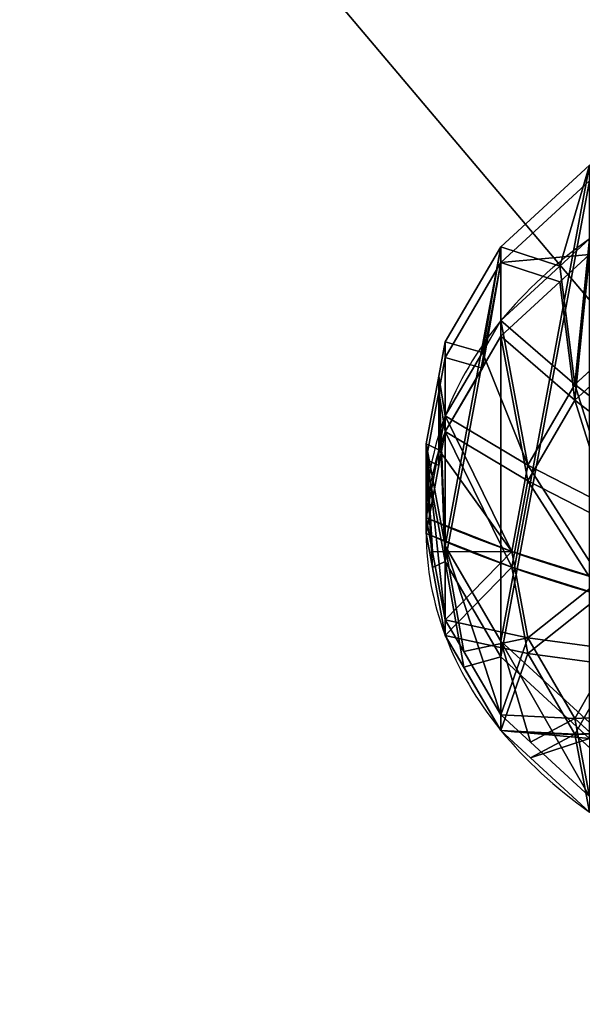
# Model space of a CAD drawing. Extents: x 0 to 1435, y -13 to 780.
# Drawn here: x 28 to 38, y 72 to 89 of the extents above; entities that cross this region are included whole.
import ezdxf

# ---------------------------------------------------------------- set-up
doc = ezdxf.new("R2010")
doc.units = 0
doc.layers.get('0').update_dxf_attribs({"color": 144, "linetype": 'CONTINUOUS'})

# ---------------------------------------------------------------- blocks, each defined once
blk = doc.blocks.new('COMPONENT_8')
at = {"color": 43}
mesh = blk.add_polyface(dxfattribs=at)
corners = [(1435, 0, 42), (0, 135, 42), (0, 0, 42), (1435, 135, 42)]
mesh.append_faces([[corners[k] for k in face] for face in [(0, 1, 2), (1, 0, 3)]], dxfattribs={"vtx0": -1, "color": 43})
mesh = blk.add_polyface(dxfattribs=at)
corners = [(1435, 0, 42), (0, 17.397), (1435, 17.397), (0, 0, 42)]
mesh.append_faces([[corners[k] for k in face] for face in [(0, 1, 2), (1, 0, 3)]], dxfattribs={"vtx0": -1, "color": 43})
blk = doc.blocks.new('COMPONENT_1')
at = {"color": 43}
mesh = blk.add_polyface(dxfattribs=at)
corners = [(1435, 0, 42), (0, 135, 42), (0, 0, 42), (1435, 135, 42)]
mesh.append_faces([[corners[k] for k in face] for face in [(0, 1, 2), (1, 0, 3)]], dxfattribs={"vtx0": -1, "color": 43})
mesh = blk.add_polyface(dxfattribs=at)
corners = [(0, 135, 42), (1435, 135), (0, 135), (1435, 135, 42)]
mesh.append_faces([[corners[k] for k in face] for face in [(0, 1, 2), (1, 0, 3)]], dxfattribs={"vtx0": -1, "color": 43})
mesh = blk.add_polyface(dxfattribs=at)
corners = [(1435, 0, 42), (0, 17.397), (1435, 17.397), (0, 0, 42)]
mesh.append_faces([[corners[k] for k in face] for face in [(0, 1, 2), (1, 0, 3)]], dxfattribs={"vtx0": -1, "color": 43})
blk = doc.blocks.new('GROUP_4')
at = {"color": 253}
for p, q in [((1.34, 15, 0), (2.929, 17.071, 0)), ((17.071, 17.071, 0), (18.66, 15, 0)), ((2.666, 14.234, 2.728), (4.012, 15.988, 2.728)), ((15.988, 15.988, 2.728), (17.334, 14.234, 2.728)), ((0.341, 12.588, 0), (1.34, 15, 0)), ((1.34, 15, 1.871), (1.34, 15, 0)), ((18.66, 15, 0), (19.659, 12.588, 0)), ((18.66, 15, 1.871), (18.66, 15, 0)), ((1.82, 12.192, 2.728), (2.666, 14.234, 2.728)), ((17.334, 14.234, 2.728), (18.18, 12.192, 2.728)), ((0.227, 11.723, 0), (0.341, 12.588, 0)), ((0.341, 12.588, 1.871), (0.341, 12.588, 0)), ((19.659, 12.588, 0), (20, 10, 0)), ((19.659, 12.588, 1.871), (19.659, 12.588, 0)), ((1.532, 10, 2.728), (1.82, 12.192, 2.728)), ((18.18, 12.192, 2.728), (18.468, 10, 2.728)), ((0, 10, 0), (0.227, 11.723, 0)), ((0.227, 11.723, 1.871), (0.227, 11.723, 0)), ((0.341, 7.412), (0, 10, 0)), ((0, 10, 1.871), (0.114, 9.135, 1.871)), ((0, 10, 1.871), (0, 10, 0)), ((1.82, 7.808, 2.728), (1.532, 10, 2.728)), ((18.468, 10, 2.728), (18.18, 7.808, 2.728)), ((20, 10, 0), (19.773, 8.277, 0)), ((20, 10, 1.871), (20, 10, 0)), ((0.114, 9.135, 1.871), (0.341, 7.412, 1.871)), ((19.773, 8.277, 0), (19.659, 7.412, 0)), ((19.773, 8.277, 1.871), (19.773, 8.277, 0)), ((2.666, 5.766, 2.728), (1.82, 7.808, 2.728)), ((18.18, 7.808, 2.728), (17.334, 5.766, 2.728)), ((1.34, 5, 0), (0.341, 7.412)), ((0.341, 7.412, 1.871), (0.341, 7.412)), ((0.341, 7.412, 1.871), (0.675, 6.606, 1.871)), ((19.659, 7.412, 0), (18.66, 5, 0)), ((18.994, 5.806, 1.871), (19.659, 7.412, 1.871)), ((19.659, 7.412, 1.871), (19.659, 7.412, 0)), ((0.675, 6.606, 1.871), (1.34, 5, 1.871)), ((4.012, 4.012, 2.728), (2.666, 5.766, 2.728)), ((17.334, 5.766, 2.728), (15.988, 4.012, 2.728)), ((18.66, 5, 1.871), (18.994, 5.806, 1.871)), ((2.929, 2.929, 0), (1.34, 5, 0)), ((1.34, 5, 1.871), (1.34, 5, 0)), ((1.34, 5, 1.871), (1.871, 4.308, 1.871)), ((18.66, 5, 0), (17.071, 2.929, 0)), ((17.602, 3.621, 1.871), (18.66, 5, 1.871)), ((18.66, 5, 1.871), (18.66, 5, 0)), ((1.871, 4.308, 1.871), (2.929, 2.929, 1.871)), ((17.071, 2.929, 1.871), (17.602, 3.621, 1.871))]:
    blk.add_line(p, q, dxfattribs=at)
for points in [[(1.34, 15, 1.871), (2.666, 14.234, 2.728), (4.056, 13.432, 3.44), (5.497, 12.6, 4)], [(0.341, 12.588, 1.871), (1.82, 12.192, 2.728), (3.37, 11.776, 3.44), (4.977, 11.346, 4)], [(19.659, 12.588, 1.871), (18.18, 12.192, 2.728), (16.63, 11.776, 3.44), (15.023, 11.346, 4)], [(0.341, 7.412, 1.871), (1.82, 7.808, 2.728), (3.37, 8.224, 3.44), (4.977, 8.654, 4)], [(19.659, 7.412, 1.871), (18.18, 7.808, 2.728), (16.63, 8.224, 3.44), (15.023, 8.654, 4)], [(1.34, 5, 1.871), (2.666, 5.766, 2.728), (4.056, 6.568, 3.44), (5.497, 7.4, 4)], [(18.66, 5, 1.871), (17.334, 5.766, 2.728), (15.944, 6.568, 3.44), (14.503, 7.4, 4)]]:
    blk.add_polyline3d(points, dxfattribs=at)
for start, end in [(135, 150), (30, 45), (150, 165), (15, 30), (165, 180), (0, 15), (345, 0)]:
    blk.add_arc((10, 10, 1.871), 10, start, end, dxfattribs=at)
at = {"color": 253, "extrusion": (0.5, -0.866025, -9.40804e-14)}
blk.add_arc((13.66, -14.2, -3.66), 18.929, 58.1092, 74.0546, dxfattribs=at)
at = {"color": 253, "extrusion": (-3.83653e-13, 1, -2.21873e-13)}
blk.add_arc((-10, -14.2, 10), 18.929, 58.1092, 74.0546, dxfattribs=at)
at = {"color": 253, "extrusion": (1.73709e-13, -1, -1.2493e-13)}
blk.add_arc((10, -14.2, -10), 18.929, 58.1092, 74.0546, dxfattribs=at)
at = {"color": 253}
mesh = blk.add_polyface(dxfattribs=at)
corners = [(0.227, 11.723, 0), (0.341, 7.412), (0, 10, 0), (0.341, 12.588, 0), (1.34, 15, 0), (1.34, 5, 0), (2.929, 17.071, 0), (2.929, 2.929, 0), (5, 1.34, 0), (5, 18.66, 0), (7.412, 0.341, 0), (7.412, 19.659, 0), (10, 0, 0), (10, 20, 0), (12.588, 19.659, 0), (12.588, 0.341, 0), (15, 18.66, 0), (15, 1.34, 0), (17.071, 17.071, 0), (17.071, 2.929, 0), (18.66, 15, 0), (18.66, 5, 0), (19.659, 12.588, 0), (19.659, 7.412, 0), (19.773, 8.277, 0), (20, 10, 0)]
mesh.append_faces([[corners[k] for k in face] for face in [(0, 1, 2), (24, 22, 25)]], dxfattribs={"vtx0": -1, "color": 253})
mesh.append_faces([[corners[k] for k in face] for face in [(1, 4, 5), (5, 6, 7), (7, 6, 8), (8, 9, 10), (10, 11, 12), (12, 14, 15), (15, 16, 17), (17, 18, 19), (19, 20, 21), (21, 22, 23), (23, 22, 24)]], dxfattribs={"vtx0": -1, "vtx1": -1, "color": 253})
mesh.append_faces([[corners[k] for k in face] for face in [(1, 0, 3), (1, 3, 4), (5, 4, 6), (8, 6, 9), (10, 9, 11), (12, 11, 13), (12, 13, 14), (15, 14, 16), (17, 16, 18), (19, 18, 20), (21, 20, 22)]], dxfattribs={"vtx0": -1, "vtx2": -1, "color": 253})
mesh = blk.add_polyface(dxfattribs=at)
corners = [(2.666, 14.234, 2.728), (2.398, 16.379, 1.871), (1.34, 15, 1.871), (2.929, 17.071, 1.871), (4.012, 15.988, 2.728)]
mesh.append_faces([[corners[k] for k in face] for face in [(0, 1, 2), (3, 0, 4)]], dxfattribs={"vtx0": -1, "color": 253})
mesh.append_faces([[corners[k] for k in face] for face in [(1, 0, 3)]], dxfattribs={"vtx0": -1, "vtx1": -1, "color": 253})
mesh = blk.add_polyface(dxfattribs=at)
corners = [(2.398, 16.379, 1.871), (1.34, 15, 0), (1.34, 15, 1.871), (2.929, 17.071, 0), (2.929, 17.071, 1.871)]
mesh.append_faces([[corners[k] for k in face] for face in [(0, 1, 2), (3, 0, 4)]], dxfattribs={"vtx0": -1, "color": 253})
mesh.append_faces([[corners[k] for k in face] for face in [(1, 0, 3)]], dxfattribs={"vtx0": -1, "vtx1": -1, "color": 253})
mesh = blk.add_polyface(dxfattribs=at)
corners = [(17.334, 14.234, 2.728), (17.071, 17.071, 1.871), (15.988, 15.988, 2.728), (18.129, 15.692, 1.871), (18.66, 15, 1.871)]
mesh.append_faces([[corners[k] for k in face] for face in [(0, 1, 2), (3, 0, 4)]], dxfattribs={"vtx0": -1, "color": 253})
mesh.append_faces([[corners[k] for k in face] for face in [(1, 0, 3)]], dxfattribs={"vtx0": -1, "vtx1": -1, "color": 253})
mesh = blk.add_polyface(dxfattribs=at)
corners = [(17.071, 17.071, 0), (18.66, 15, 1.871), (18.66, 15, 0), (18.129, 15.692, 1.871), (17.071, 17.071, 1.871)]
mesh.append_faces([[corners[k] for k in face] for face in [(0, 1, 2), (3, 0, 4)]], dxfattribs={"vtx0": -1, "color": 253})
mesh.append_faces([[corners[k] for k in face] for face in [(1, 0, 3)]], dxfattribs={"vtx0": -1, "vtx1": -1, "color": 253})
mesh = blk.add_polyface(dxfattribs=at)
corners = [(4.056, 13.432, 3.44), (4.012, 15.988, 2.728), (2.666, 14.234, 2.728), (5.147, 14.853, 3.44)]
mesh.append_faces([[corners[k] for k in face] for face in [(0, 1, 2), (1, 0, 3)]], dxfattribs={"vtx0": -1, "color": 253})
mesh = blk.add_polyface(dxfattribs=at)
corners = [(15.944, 13.432, 3.44), (15.988, 15.988, 2.728), (14.853, 14.853, 3.44), (17.334, 14.234, 2.728)]
mesh.append_faces([[corners[k] for k in face] for face in [(0, 1, 2), (1, 0, 3)]], dxfattribs={"vtx0": -1, "color": 253})
mesh = blk.add_polyface(dxfattribs=at)
corners = [(1.82, 12.192, 2.728), (1.006, 14.194, 1.871), (0.341, 12.588, 1.871), (1.34, 15, 1.871), (2.666, 14.234, 2.728)]
mesh.append_faces([[corners[k] for k in face] for face in [(0, 1, 2), (3, 0, 4)]], dxfattribs={"vtx0": -1, "color": 253})
mesh.append_faces([[corners[k] for k in face] for face in [(1, 0, 3)]], dxfattribs={"vtx0": -1, "vtx1": -1, "color": 253})
mesh = blk.add_polyface(dxfattribs=at)
corners = [(1.006, 14.194, 1.871), (0.341, 12.588, 0), (0.341, 12.588, 1.871), (1.34, 15, 0), (1.34, 15, 1.871)]
mesh.append_faces([[corners[k] for k in face] for face in [(0, 1, 2), (3, 0, 4)]], dxfattribs={"vtx0": -1, "color": 253})
mesh.append_faces([[corners[k] for k in face] for face in [(1, 0, 3)]], dxfattribs={"vtx0": -1, "vtx1": -1, "color": 253})
mesh = blk.add_polyface(dxfattribs=at)
corners = [(18.18, 12.192, 2.728), (18.66, 15, 1.871), (17.334, 14.234, 2.728), (19.659, 12.588, 1.871), (19.325, 13.394, 1.871)]
mesh.append_faces([[corners[k] for k in face] for face in [(0, 1, 2), (1, 3, 4)]], dxfattribs={"vtx0": -1, "color": 253})
mesh.append_faces([[corners[k] for k in face] for face in [(1, 0, 3)]], dxfattribs={"vtx0": -1, "vtx2": -1, "color": 253})
mesh = blk.add_polyface(dxfattribs=at)
corners = [(19.659, 12.588, 0), (19.325, 13.394, 1.871), (19.659, 12.588, 1.871), (18.66, 15, 0), (18.66, 15, 1.871)]
mesh.append_faces([[corners[k] for k in face] for face in [(0, 1, 2), (1, 3, 4)]], dxfattribs={"vtx0": -1, "color": 253})
mesh.append_faces([[corners[k] for k in face] for face in [(1, 0, 3)]], dxfattribs={"vtx0": -1, "vtx2": -1, "color": 253})
mesh = blk.add_polyface(dxfattribs=at)
corners = [(3.37, 11.776, 3.44), (2.666, 14.234, 2.728), (1.82, 12.192, 2.728), (4.056, 13.432, 3.44)]
mesh.append_faces([[corners[k] for k in face] for face in [(0, 1, 2), (1, 0, 3)]], dxfattribs={"vtx0": -1, "color": 253})
mesh = blk.add_polyface(dxfattribs=at)
corners = [(16.63, 11.776, 3.44), (17.334, 14.234, 2.728), (15.944, 13.432, 3.44), (18.18, 12.192, 2.728)]
mesh.append_faces([[corners[k] for k in face] for face in [(0, 1, 2), (1, 0, 3)]], dxfattribs={"vtx0": -1, "color": 253})
mesh = blk.add_polyface(dxfattribs=at)
corners = [(1.532, 10, 2.728), (0.227, 11.723, 1.871), (0, 10, 1.871), (0.341, 12.588, 1.871), (1.82, 12.192, 2.728)]
mesh.append_faces([[corners[k] for k in face] for face in [(0, 1, 2), (3, 0, 4)]], dxfattribs={"vtx0": -1, "color": 253})
mesh.append_faces([[corners[k] for k in face] for face in [(1, 0, 3)]], dxfattribs={"vtx0": -1, "vtx1": -1, "color": 253})
mesh = blk.add_polyface(dxfattribs=at)
corners = [(0.341, 12.588, 1.871), (0.227, 11.723, 0), (0.227, 11.723, 1.871), (0.341, 12.588, 0)]
mesh.append_faces([[corners[k] for k in face] for face in [(0, 1, 2), (1, 0, 3)]], dxfattribs={"vtx0": -1, "color": 253})
mesh = blk.add_polyface(dxfattribs=at)
corners = [(18.468, 10, 2.728), (19.659, 12.588, 1.871), (18.18, 12.192, 2.728), (20, 10, 1.871), (19.886, 10.865, 1.871)]
mesh.append_faces([[corners[k] for k in face] for face in [(0, 1, 2), (1, 3, 4)]], dxfattribs={"vtx0": -1, "color": 253})
mesh.append_faces([[corners[k] for k in face] for face in [(1, 0, 3)]], dxfattribs={"vtx0": -1, "vtx2": -1, "color": 253})
mesh = blk.add_polyface(dxfattribs=at)
corners = [(20, 10, 0), (19.886, 10.865, 1.871), (20, 10, 1.871), (19.659, 12.588, 0), (19.659, 12.588, 1.871)]
mesh.append_faces([[corners[k] for k in face] for face in [(0, 1, 2), (1, 3, 4)]], dxfattribs={"vtx0": -1, "color": 253})
mesh.append_faces([[corners[k] for k in face] for face in [(1, 0, 3)]], dxfattribs={"vtx0": -1, "vtx2": -1, "color": 253})
mesh = blk.add_polyface(dxfattribs=at)
corners = [(3.136, 10, 3.44), (1.82, 12.192, 2.728), (1.532, 10, 2.728), (3.37, 11.776, 3.44)]
mesh.append_faces([[corners[k] for k in face] for face in [(0, 1, 2), (1, 0, 3)]], dxfattribs={"vtx0": -1, "color": 253})
mesh = blk.add_polyface(dxfattribs=at)
corners = [(16.864, 10, 3.44), (18.18, 12.192, 2.728), (16.63, 11.776, 3.44), (18.468, 10, 2.728)]
mesh.append_faces([[corners[k] for k in face] for face in [(0, 1, 2), (1, 0, 3)]], dxfattribs={"vtx0": -1, "color": 253})
mesh = blk.add_polyface(dxfattribs=at)
corners = [(0.227, 11.723, 1.871), (0, 10, 0), (0, 10, 1.871), (0.227, 11.723, 0)]
mesh.append_faces([[corners[k] for k in face] for face in [(0, 1, 2), (1, 0, 3)]], dxfattribs={"vtx0": -1, "color": 253})
mesh = blk.add_polyface(dxfattribs=at)
corners = [(0.114, 9.135, 1.871), (1.532, 10, 2.728), (0, 10, 1.871), (0.341, 7.412, 1.871), (1.82, 7.808, 2.728)]
mesh.append_faces([[corners[k] for k in face] for face in [(0, 1, 2), (1, 3, 4)]], dxfattribs={"vtx0": -1, "color": 253})
mesh.append_faces([[corners[k] for k in face] for face in [(1, 0, 3)]], dxfattribs={"vtx0": -1, "vtx2": -1, "color": 253})
mesh = blk.add_polyface(dxfattribs=at)
corners = [(0.341, 7.412, 1.871), (0, 10, 0), (0.341, 7.412), (0.114, 9.135, 1.871), (0, 10, 1.871)]
mesh.append_faces([[corners[k] for k in face] for face in [(0, 1, 2), (1, 3, 4)]], dxfattribs={"vtx0": -1, "color": 253})
mesh.append_faces([[corners[k] for k in face] for face in [(1, 0, 3)]], dxfattribs={"vtx0": -1, "vtx2": -1, "color": 253})
mesh = blk.add_polyface(dxfattribs=at)
corners = [(1.82, 7.808, 2.728), (3.136, 10, 3.44), (1.532, 10, 2.728), (3.37, 8.224, 3.44)]
mesh.append_faces([[corners[k] for k in face] for face in [(0, 1, 2), (1, 0, 3)]], dxfattribs={"vtx0": -1, "color": 253})
mesh = blk.add_polyface(dxfattribs=at)
corners = [(18.18, 7.808, 2.728), (16.864, 10, 3.44), (16.63, 8.224, 3.44), (18.468, 10, 2.728)]
mesh.append_faces([[corners[k] for k in face] for face in [(0, 1, 2), (1, 0, 3)]], dxfattribs={"vtx0": -1, "color": 253})
mesh = blk.add_polyface(dxfattribs=at)
corners = [(19.659, 7.412, 1.871), (18.468, 10, 2.728), (18.18, 7.808, 2.728), (20, 10, 1.871), (19.773, 8.277, 1.871)]
mesh.append_faces([[corners[k] for k in face] for face in [(0, 1, 2), (3, 0, 4)]], dxfattribs={"vtx0": -1, "color": 253})
mesh.append_faces([[corners[k] for k in face] for face in [(1, 0, 3)]], dxfattribs={"vtx0": -1, "vtx1": -1, "color": 253})
mesh = blk.add_polyface(dxfattribs=at)
corners = [(20, 10, 0), (19.773, 8.277, 1.871), (19.773, 8.277, 0), (20, 10, 1.871)]
mesh.append_faces([[corners[k] for k in face] for face in [(0, 1, 2), (1, 0, 3)]], dxfattribs={"vtx0": -1, "color": 253})
mesh = blk.add_polyface(dxfattribs=at)
corners = [(2.666, 5.766, 2.728), (3.37, 8.224, 3.44), (1.82, 7.808, 2.728), (4.056, 6.568, 3.44)]
mesh.append_faces([[corners[k] for k in face] for face in [(0, 1, 2), (1, 0, 3)]], dxfattribs={"vtx0": -1, "color": 253})
mesh = blk.add_polyface(dxfattribs=at)
corners = [(17.334, 5.766, 2.728), (16.63, 8.224, 3.44), (15.944, 6.568, 3.44), (18.18, 7.808, 2.728)]
mesh.append_faces([[corners[k] for k in face] for face in [(0, 1, 2), (1, 0, 3)]], dxfattribs={"vtx0": -1, "color": 253})
mesh = blk.add_polyface(dxfattribs=at)
corners = [(19.773, 8.277, 0), (19.659, 7.412, 1.871), (19.659, 7.412, 0), (19.773, 8.277, 1.871)]
mesh.append_faces([[corners[k] for k in face] for face in [(0, 1, 2), (1, 0, 3)]], dxfattribs={"vtx0": -1, "color": 253})
mesh = blk.add_polyface(dxfattribs=at)
corners = [(0.675, 6.606, 1.871), (1.82, 7.808, 2.728), (0.341, 7.412, 1.871), (1.34, 5, 1.871), (2.666, 5.766, 2.728)]
mesh.append_faces([[corners[k] for k in face] for face in [(0, 1, 2), (1, 3, 4)]], dxfattribs={"vtx0": -1, "color": 253})
mesh.append_faces([[corners[k] for k in face] for face in [(1, 0, 3)]], dxfattribs={"vtx0": -1, "vtx2": -1, "color": 253})
mesh = blk.add_polyface(dxfattribs=at)
corners = [(18.66, 5, 1.871), (18.18, 7.808, 2.728), (17.334, 5.766, 2.728), (19.659, 7.412, 1.871), (18.994, 5.806, 1.871)]
mesh.append_faces([[corners[k] for k in face] for face in [(0, 1, 2), (3, 0, 4)]], dxfattribs={"vtx0": -1, "color": 253})
mesh.append_faces([[corners[k] for k in face] for face in [(1, 0, 3)]], dxfattribs={"vtx0": -1, "vtx1": -1, "color": 253})
mesh = blk.add_polyface(dxfattribs=at)
corners = [(1.34, 5, 1.871), (0.341, 7.412), (1.34, 5, 0), (0.675, 6.606, 1.871), (0.341, 7.412, 1.871)]
mesh.append_faces([[corners[k] for k in face] for face in [(0, 1, 2), (1, 3, 4)]], dxfattribs={"vtx0": -1, "color": 253})
mesh.append_faces([[corners[k] for k in face] for face in [(1, 0, 3)]], dxfattribs={"vtx0": -1, "vtx2": -1, "color": 253})
mesh = blk.add_polyface(dxfattribs=at)
corners = [(18.66, 5, 0), (18.994, 5.806, 1.871), (18.66, 5, 1.871), (19.659, 7.412, 0), (19.659, 7.412, 1.871)]
mesh.append_faces([[corners[k] for k in face] for face in [(0, 1, 2), (1, 3, 4)]], dxfattribs={"vtx0": -1, "color": 253})
mesh.append_faces([[corners[k] for k in face] for face in [(1, 0, 3)]], dxfattribs={"vtx0": -1, "vtx2": -1, "color": 253})
mesh = blk.add_polyface(dxfattribs=at)
corners = [(4.012, 4.012, 2.728), (4.056, 6.568, 3.44), (2.666, 5.766, 2.728), (5.147, 5.147, 3.44)]
mesh.append_faces([[corners[k] for k in face] for face in [(0, 1, 2), (1, 0, 3)]], dxfattribs={"vtx0": -1, "color": 253})
mesh = blk.add_polyface(dxfattribs=at)
corners = [(15.988, 4.012, 2.728), (15.944, 6.568, 3.44), (14.853, 5.147, 3.44), (17.334, 5.766, 2.728)]
mesh.append_faces([[corners[k] for k in face] for face in [(0, 1, 2), (1, 0, 3)]], dxfattribs={"vtx0": -1, "color": 253})
mesh = blk.add_polyface(dxfattribs=at)
corners = [(1.871, 4.308, 1.871), (2.666, 5.766, 2.728), (1.34, 5, 1.871), (2.929, 2.929, 1.871), (4.012, 4.012, 2.728)]
mesh.append_faces([[corners[k] for k in face] for face in [(0, 1, 2), (1, 3, 4)]], dxfattribs={"vtx0": -1, "color": 253})
mesh.append_faces([[corners[k] for k in face] for face in [(1, 0, 3)]], dxfattribs={"vtx0": -1, "vtx2": -1, "color": 253})
mesh = blk.add_polyface(dxfattribs=at)
corners = [(17.071, 2.929, 1.871), (17.334, 5.766, 2.728), (15.988, 4.012, 2.728), (17.602, 3.621, 1.871), (18.66, 5, 1.871)]
mesh.append_faces([[corners[k] for k in face] for face in [(0, 1, 2), (1, 3, 4)]], dxfattribs={"vtx0": -1, "color": 253})
mesh.append_faces([[corners[k] for k in face] for face in [(1, 0, 3)]], dxfattribs={"vtx0": -1, "vtx2": -1, "color": 253})
mesh = blk.add_polyface(dxfattribs=at)
corners = [(2.929, 2.929, 1.871), (1.34, 5, 0), (2.929, 2.929, 0), (1.871, 4.308, 1.871), (1.34, 5, 1.871)]
mesh.append_faces([[corners[k] for k in face] for face in [(0, 1, 2), (1, 3, 4)]], dxfattribs={"vtx0": -1, "color": 253})
mesh.append_faces([[corners[k] for k in face] for face in [(1, 0, 3)]], dxfattribs={"vtx0": -1, "vtx2": -1, "color": 253})
mesh = blk.add_polyface(dxfattribs=at)
corners = [(18.66, 5, 0), (17.071, 2.929, 1.871), (17.071, 2.929, 0), (17.602, 3.621, 1.871), (18.66, 5, 1.871)]
mesh.append_faces([[corners[k] for k in face] for face in [(0, 1, 2), (3, 0, 4)]], dxfattribs={"vtx0": -1, "color": 253})
mesh.append_faces([[corners[k] for k in face] for face in [(1, 0, 3)]], dxfattribs={"vtx0": -1, "vtx1": -1, "color": 253})
blk = doc.blocks.new('COMPONENT_3')
blk.add_blockref('GROUP_4', (-2, -2, 0))
blk = doc.blocks.new('COMPONENT_12')
at = {"color": 13}
blk.add_blockref('COMPONENT_3', (37.5, 75.5, 42), dxfattribs=at)
at = {"color": 43}
mesh = blk.add_polyface(dxfattribs=at)
corners = [(91, 151.5), (0, 16.5), (0, 151.5), (91, 16.5)]
mesh.append_faces([[corners[k] for k in face] for face in [(0, 1, 2), (1, 0, 3)]], dxfattribs={"vtx0": -1, "color": 43})
mesh = blk.add_polyface(dxfattribs=at)
corners = [(91, -0.897, 42), (0, 151.5, 42), (0, -0.897, 42), (91, 151.5, 42)]
mesh.append_faces([[corners[k] for k in face] for face in [(0, 1, 2), (1, 0, 3)]], dxfattribs={"vtx0": -1, "color": 43})
blk = doc.blocks.new('COMPONENT_2')
at = {"color": 43}
mesh = blk.add_polyface(dxfattribs=at)
corners = [(0, 135, 42), (1435, 135), (0, 135), (1435, 135, 42), (91, 135, 42), (1344, 135, 42), (672, 135, 42), (763, 135, 42)]
mesh.append_faces([[corners[k] for k in face] for face in [(0, 1, 2), (5, 6, 7)]], dxfattribs={"vtx0": -1, "color": 43})
mesh.append_faces([[corners[k] for k in face] for face in [(1, 0, 3), (3, 4, 5)]], dxfattribs={"vtx0": -1, "vtx1": -1, "color": 43})
mesh.append_faces([[corners[k] for k in face] for face in [(3, 0, 4), (5, 4, 6)]], dxfattribs={"vtx0": -1, "vtx2": -1, "color": 43})
mesh = blk.add_polyface(dxfattribs=at)
corners = [(1435, 0, 42), (0, 17.397), (1435, 17.397), (0, 0, 42), (1344, 0, 42), (763, 0, 42), (672, 0, 42), (91, 0, 42)]
mesh.append_faces([[corners[k] for k in face] for face in [(0, 1, 2), (3, 6, 7)]], dxfattribs={"vtx0": -1, "color": 43})
mesh.append_faces([[corners[k] for k in face] for face in [(1, 0, 3)]], dxfattribs={"vtx0": -1, "vtx1": -1, "color": 43})
mesh.append_faces([[corners[k] for k in face] for face in [(3, 0, 4), (3, 4, 5), (3, 5, 6)]], dxfattribs={"vtx0": -1, "vtx2": -1, "color": 43})
blk = doc.blocks.new('GROUP_2')
at = {"color": 13, "extrusion": (1, 0, -9.10126e-13), "rotation": 270}
blk.add_blockref('COMPONENT_3', (357, 53.5, 45), dxfattribs=at)
at = {"color": 43}
mesh = blk.add_polyface(dxfattribs=at)
corners = [(45, 0), (45, 449, 91), (45, 0, 91), (45, 449)]
mesh.append_faces([[corners[k] for k in face] for face in [(0, 1, 2), (1, 0, 3)]], dxfattribs={"vtx0": -1, "color": 43})
mesh = blk.add_polyface(dxfattribs=at)
corners = [(3, 0, 91), (3, 431.603), (3, 0), (3, 431.603, 91)]
mesh.append_faces([[corners[k] for k in face] for face in [(0, 1, 2), (1, 0, 3)]], dxfattribs={"vtx0": -1, "color": 43})

msp = doc.modelspace()

# ---------------------------------------------------------------- block references
at = {"extrusion": (1, -6.43556e-13, 6.43556e-13), "rotation": 135}
msp.add_blockref('GROUP_2', (371.335, 836.991), dxfattribs=at)
at = {"color": 83, "extrusion": (0, -0.707107, 0.707107)}
msp.add_blockref('COMPONENT_8', (0, 422.813, 290.268), dxfattribs=at)
at = {"color": 43, "extrusion": (0, 0.707107, 0.707107), "zscale": -1, "rotation": 180}
for name, p in [('COMPONENT_1', (0, 141.349, 273.894)), ('COMPONENT_12', (0, 157.849, 231.894))]:
    msp.add_blockref(name, p, dxfattribs=at)
at = {"color": 43, "extrusion": (0, 1, -2.07057e-14), "zscale": -1, "rotation": 180}
msp.add_blockref('COMPONENT_2', (0, 533.923, 106.025), dxfattribs=at)
at = {"color": 43, "extrusion": (0, -1, 2.07057e-14)}
msp.add_blockref('COMPONENT_1', (0, 263.923, -106.025), dxfattribs=at)

doc.saveas('drawing.dxf')
